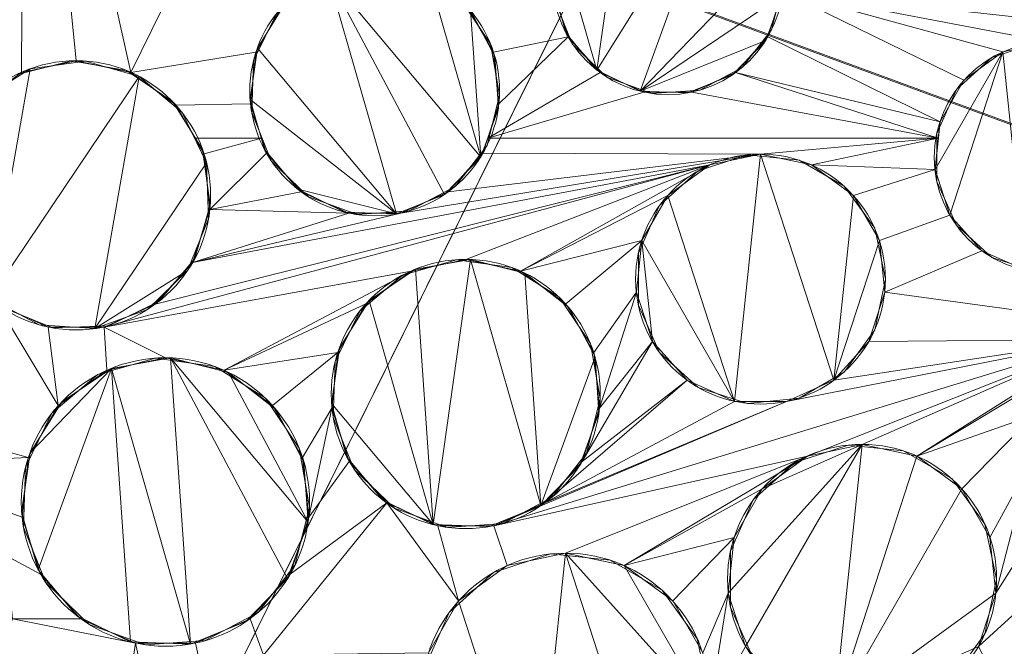
# Model space of a CAD drawing. Units: metres. Extents: x -0.237 to 0.237, y -0.237 to 0.237.
# Drawn here: x -0.077 to -0.064, y -0.15 to -0.142 of the extents above; entities that cross this region are included whole.
import ezdxf

# ---------------------------------------------------------------- set-up
doc = ezdxf.new("R2010")
doc.units = ezdxf.units.M
doc.header["$MEASUREMENT"] = 0
doc.layers.add('1', color=7, linetype='Continuous', true_color=0xffffff)

# ---------------------------------------------------------------- blocks, each defined once
blk = doc.blocks.new('8d5ba24e-f08f-44f7-8fd5-9ad5ad5af8e6')
at = {"layer": '1', "color": 0, "linetype": 'Continuous', "lineweight": 18}
for points in [[(1857.035, 68.523, -38.144), (1835.674, 35.103, -38.144), (1859.054, 23.508, -6.859), (1877.376, 52.173, -6.859)], [(1877.366, 52.181, -12.395), (1859.042, 23.514, -12.395), (1835.986, 34.949, -44.423), (1857.307, 68.305, -44.423)], [(1835.674, 35.103, -38.144), (1821.996, -2.127, -38.144), (1847.322, -8.426, -6.859), (1859.054, 23.508, -6.859)], [(1859.042, 23.514, -12.395), (1847.309, -8.422, -12.395), (1822.334, -2.211, -44.423), (1835.986, 34.949, -44.423)], [(1887.045, 9.625, 14.271), (1877.643, -15.966, 14.271), (1847.309, -8.422, -12.395), (1859.042, 23.514, -12.395)], [(1859.054, 23.508, -6.859), (1847.322, -8.426, -6.859), (1877.754, -15.994, 19.151), (1887.147, 9.575, 19.151)]]:
    blk.add_3dface(points, dxfattribs=at)
blk = doc.blocks.new('d2290324-c261-4f8b-b088-68a0cf61e7f8')
at = {"layer": '1', "color": 0, "linetype": 'Continuous', "lineweight": 18, "extrusion": (-2.19767e-16, -2.27715e-18, -1)}
for centre, radius in [((-1000, 1000.007, -40.747), 222.979), ((-1000, 1000.007, -33), 219.271)]:
    blk.add_circle(centre, radius, dxfattribs=at)
at = {"layer": '1', "color": 0, "linetype": 'Continuous', "lineweight": 18}
blk.add_circle((1000, 1000.007, 41.22), 222.48, dxfattribs=at)
blk.add_arc((1000, 1000.007, 0), 234.502, 183.30668, 266.69331, dxfattribs=at)
at = {"layer": '1', "color": 0, "linetype": 'Continuous', "lineweight": 18, "extrusion": (1.73185e-16, -1.43515e-16, -1)}
blk.add_arc((-1000, 1000.007, 0), 238, 273.85473, 356.14528, dxfattribs=at)
at = {"layer": '1', "color": 0, "linetype": 'Continuous', "lineweight": 18, "extrusion": (-4.04948e-17, 1.10946e-16, -1)}
blk.add_arc((-1000, 1000.007, -40.747), 224.005, 274.18715, 355.81286, dxfattribs=at)
at = {"layer": '1', "color": 0, "linetype": 'Continuous', "lineweight": 18}
for points, weights in [([(983.717, 763.132, 32.434), (777.314, 777.321, 32.434), (763.125, 983.724, 32.434)], [0.570146574936, 0.429853425064, 0.570146574936]), ([(763.627, 983.717, 33.283), (777.816, 777.824, 33.283), (983.709, 763.634, 33.283)], [0.570108920703, 0.429891079297, 0.570108920703])]:
    blk.add_rational_spline(points, weights, degree=2, dxfattribs=at)
for points in [[(777.153, 981.49, 35.258), (778.236, 968.448, 35.258), (780.47, 955.49, 35.258), (787.161, 930.187, 35.258), (791.625, 917.818, 35.258), (802.635, 894.073, 35.258), (809.191, 882.674, 35.258), (824.18, 861.218, 35.258), (832.626, 851.141, 35.258), (851.134, 832.634, 35.258), (861.211, 824.187, 35.258), (882.667, 809.198, 35.258), (894.066, 802.642, 35.258), (917.811, 791.632, 35.258), (930.18, 787.169, 35.258), (955.483, 780.477, 35.258), (968.441, 778.243, 35.258), (981.483, 777.16, 35.258)], [(981.32, 766.783, 30.434), (967.613, 767.881, 30.434), (953.991, 770.193, 30.434), (927.388, 777.165, 30.434), (914.382, 781.831, 30.434), (889.415, 793.362, 30.434), (877.43, 800.237, 30.434), (854.874, 815.97, 30.434), (844.281, 824.842, 30.434), (824.835, 844.288, 30.434), (815.963, 854.881, 30.434), (800.23, 877.437, 30.434), (793.354, 889.423, 30.434), (781.824, 914.39, 30.434), (777.157, 927.395, 30.434), (770.186, 953.998, 30.434), (767.874, 967.621, 30.434), (766.776, 981.327, 30.434)], [(767.275, 981.367, 31.283), (768.37, 967.69, 31.283), (770.677, 954.096, 31.283), (777.634, 927.55, 31.283), (782.29, 914.573, 31.283), (793.796, 889.659, 31.283), (800.657, 877.699, 31.283), (816.356, 855.191, 31.283), (825.209, 844.621, 31.283), (844.614, 825.216, 31.283), (855.184, 816.363, 31.283), (877.692, 800.664, 31.283), (889.652, 793.803, 31.283), (914.565, 782.297, 31.283), (927.543, 777.641, 31.283), (954.089, 770.684, 31.283), (967.683, 768.377, 31.283), (981.36, 767.282, 31.283)], [(981.359, 775.665, 36.107), (968.229, 776.756, 36.107), (955.184, 779.005, 36.107), (929.711, 785.741, 36.107), (917.26, 790.235, 36.107), (893.355, 801.318, 36.107), (881.88, 807.918, 36.107), (860.28, 823.007, 36.107), (850.135, 831.511, 36.107), (831.504, 850.142, 36.107), (823, 860.288, 36.107), (807.911, 881.887, 36.107), (801.311, 893.363, 36.107), (790.228, 917.267, 36.107), (785.734, 929.718, 36.107), (778.998, 955.191, 36.107), (776.749, 968.237, 36.107), (775.658, 981.366, 36.107)]]:
    blk.add_open_spline(points, degree=3, knots=[0, 0, 0, 0, 0.125, 0.125, 0.25, 0.25, 0.375, 0.375, 0.5, 0.5, 0.625, 0.625, 0.75, 0.75, 0.875, 0.875, 1, 1, 1, 1], dxfattribs=at)
at = {"color": 0, "lineweight": 18, "rotation": 89.99999999999999}
blk.add_blockref('8d5ba24e-f08f-44f7-8fd5-9ad5ad5af8e6', (953.605, -999.993, 193.742), dxfattribs=at)
blk = doc.blocks.new('9d1876d7-ed92-4ccc-8f06-c8c731ca39b8')
at = {"layer": '1', "color": 0, "linetype": 'Continuous', "lineweight": 18, "extrusion": (1.02124e-15, -8.15184e-23, -1)}
for centre, radius in [((0, 0.007, -6.929), 233.86), ((0, 0.007, -4.471), 232.14), ((0, 0.007, -19.887), 231.243), ((0, 0.007, -18.033), 230.868), ((0, 0.007, -3.057), 229), ((0, 0.007, -6.692), 228.969), ((0, 0.007, -11.868), 226.806), ((0, 0.007, -17.271), 225.095), ((0, 0.007, -15.381), 224.413), ((0, 0.007, -16.046), 224.253), ((0, 0.007, -14), 223.244), ((0, 0.007, -8.5), 223.233), ((0, 0.007, -25.725), 221.297), ((0, 0.007, -14.281), 219.465), ((0, 0.007, -23.756), 218.299), ((0, 0.007, -8.5), 218), ((0, 0.007, -25.256), 217.885), ((0, 0.007, -25.746), 213.915), ((0, 0.007, -14.677), 212.542)]:
    blk.add_circle(centre, radius, dxfattribs=at)
at = {"layer": '1', "color": 0, "linetype": 'Continuous', "lineweight": 18}
for centre, radius in [((0, 0.007, 8.137), 230.8), ((0, 0.007, 3.137), 230.8), ((0, 0.007, 14), 220.266), ((0, 0.007, 14), 219.217), ((0, 0.007, 14.281), 216.535)]:
    blk.add_circle(centre, radius, dxfattribs=at)
at = {"layer": '1', "color": 0, "linetype": 'Continuous', "lineweight": 18, "extrusion": (-5.02603e-14, 3.28086e-21, -1)}
for centre, radius in [((0, 0.007, -3.137), 229), ((68.824, -141.104, -3.137), 1.5), ((72.639, -142.554, -3.137), 1.625), ((63.858, -143.42, -3.137), 1.5), ((76.524, -143.913, -3.137), 1.75), ((67.619, -145.002, -3.137), 1.625), ((71.455, -146.496, -3.137), 1.75), ((75.362, -147.9, -3.137), 1.875), ((66.298, -148.901, -3.137), 1.75), ((70.155, -150.44, -3.137), 1.875)]:
    blk.add_circle(centre, radius, dxfattribs=at)
at = {"layer": '1', "color": 0, "linetype": 'Continuous', "lineweight": 18, "extrusion": (-2.19767e-16, -2.27715e-18, -1)}
for centre, radius in [((0, 0.007, -23.461), 219.77), ((0, 0.007, -24.481), 219.717)]:
    blk.add_circle(centre, radius, dxfattribs=at)
at = {"layer": '1', "color": 0, "linetype": 'Continuous', "lineweight": 18, "extrusion": (-2.22048e-16, -5.00382e-14, -1)}
blk.add_circle((0, 0.007, -14), 216.783, dxfattribs=at)
at = {"layer": '1', "color": 0, "linetype": 'Continuous', "lineweight": 18, "extrusion": (-2.22045e-16, 6.29001e-32, -1)}
for centre, radius in [((68.824, -141.104, -3.037), 1.5), ((72.639, -142.554, -3.037), 1.625), ((63.858, -143.42, -3.037), 1.5), ((76.524, -143.913, -3.037), 1.75), ((67.619, -145.002, -3.037), 1.625), ((71.455, -146.496, -3.037), 1.75), ((75.362, -147.9, -3.037), 1.875), ((66.298, -148.901, -3.037), 1.75), ((70.155, -150.44, -3.037), 1.875)]:
    blk.add_circle(centre, radius, dxfattribs=at)
at = {"layer": '1', "color": 0, "linetype": 'Continuous', "lineweight": 18, "extrusion": (1.02124e-15, -8.15184e-23, -1)}
for centre in [(0, 0.007, -3.037), (0, 0.007, -3.057)]:
    blk.add_arc(centre, 204, 180.77238, 179.22763, dxfattribs=at)
at = {"layer": '1', "color": 0, "linetype": 'Continuous', "lineweight": 18}
for points in [[(-76.162, -140.745, 3.137), (-75.006, -139.366, 3.137), (-74.589, -139.829, 3.137), (-75.812, -142.315, 3.137)], [(-69.386, -139.713, 3.037), (-68.772, -139.604, 3.037), (-68.167, -139.755, 3.037), (-69.748, -142.286, 3.037)], [(-70.234, -140.591, 3.037), (-69.903, -140.062, 3.037), (-69.386, -139.713, 3.037), (-69.748, -142.286, 3.037)], [(-69.187, -142.559, 3.037), (-69.748, -142.286, 3.037), (-68.167, -139.755, 3.037)], [(-69.187, -142.559, 3.037), (-68.167, -139.755, 3.037), (-67.675, -140.139, 3.037), (-67.382, -140.69, 3.037)], [(-73.846, -141.467, 3.137), (-74.184, -142.052, 3.137), (-75.812, -142.315, 3.137), (-74.589, -139.829, 3.137)], [(-69.748, -142.286, 3.037), (-70.149, -141.808, 3.037), (-70.321, -141.208, 3.037), (-70.234, -140.591, 3.037)], [(-75.812, -142.315, 3.137), (-76.524, -142.163, 3.137), (-76.614, -141.247, 3.137), (-76.162, -140.745, 3.137)], [(-67.382, -140.69, 3.037), (-67.339, -141.312, 3.037), (-69.187, -142.559, 3.037)], [(-61.54, -141.894, 3.137), (-64.797, -140.909, 3.137), (-64.275, -140.677, 3.137)], [(-65.369, -140.909, 3.137), (-64.797, -140.909, 3.137), (-61.54, -141.894, 3.137), (-67.333, -141.26, 3.137)], [(-74.166, -141.998, 3.037), (-73.807, -141.425, 3.037), (-73.247, -141.047, 3.037), (-72.356, -144.154, 3.037)], [(-71.26, -143.415, 3.037), (-73.247, -141.047, 3.037), (-72.582, -140.93, 3.037), (-71.926, -141.093, 3.037)], [(-73.247, -141.047, 3.037), (-71.73, -143.901, 3.037), (-72.356, -144.154, 3.037)], [(-71.26, -143.415, 3.037), (-71.73, -143.901, 3.037), (-73.247, -141.047, 3.037)], [(-71.26, -143.415, 3.037), (-71.926, -141.093, 3.037), (-71.394, -141.509, 3.037)], [(-67.476, -141.761, 3.137), (-67.476, -141.761, 3.037), (-67.325, -141.156, 3.037), (-67.325, -141.156, 3.137)], [(-76.524, -142.163, 3.137), (-77.236, -142.315, 3.137), (-77.232, -141.522, 3.137), (-76.614, -141.247, 3.137)], [(-71.093, -142.052, 3.137), (-71.431, -141.467, 3.137), (-70.316, -141.26, 3.137), (-70.123, -141.854, 3.137)], [(-67.525, -141.854, 3.137), (-67.333, -141.26, 3.137), (-64.972, -142.416, 3.137), (-65.284, -142.956, 3.137)], [(-63.858, -141.92, 3.137), (-67.333, -141.26, 3.137), (-61.54, -141.894, 3.137)], [(-67.333, -141.26, 3.137), (-63.858, -141.92, 3.137), (-64.468, -142.049, 3.137)], [(-64.468, -142.049, 3.137), (-64.972, -142.416, 3.137), (-67.333, -141.26, 3.137)], [(-71.132, -141.945, 3.137), (-71.132, -141.945, 3.037), (-71.51, -141.385, 3.037), (-71.51, -141.385, 3.137)], [(-70.302, -141.364, 3.137), (-70.302, -141.364, 3.037), (-70.068, -141.942, 3.037), (-70.068, -141.942, 3.137)], [(-69.187, -142.559, 3.037), (-67.339, -141.312, 3.037), (-67.552, -141.898, 3.037)], [(-77.907, -141.522, 3.137), (-77.232, -141.522, 3.137), (-77.236, -142.315, 3.137), (-77.824, -142.742, 3.137)], [(-73.919, -141.554, 3.137), (-73.919, -141.554, 3.037), (-74.215, -142.161, 3.037), (-74.215, -142.161, 3.137)], [(-71.394, -141.509, 3.037), (-71.076, -142.106, 3.037), (-71.029, -142.78, 3.037), (-71.26, -143.415, 3.037)], [(-67.86, -142.253, 3.137), (-67.86, -142.253, 3.037), (-67.476, -141.761, 3.037), (-67.476, -141.761, 3.137)], [(-71.167, -143.168, 3.137), (-71.022, -142.724, 3.137), (-70.123, -141.854, 3.137), (-69.706, -142.317, 3.137)], [(-71.015, -142.611, 3.137), (-71.015, -142.611, 3.037), (-71.132, -141.945, 3.037), (-71.132, -141.945, 3.137)], [(-70.123, -141.854, 3.137), (-71.022, -142.724, 3.137), (-71.093, -142.052, 3.137)], [(-70.068, -141.942, 3.137), (-70.068, -141.942, 3.037), (-69.619, -142.376, 3.037), (-69.619, -142.376, 3.137)], [(-67.552, -141.898, 3.037), (-67.986, -142.347, 3.037), (-68.564, -142.581, 3.037), (-69.187, -142.559, 3.037)], [(-65.284, -142.956, 3.137), (-67.943, -142.317, 3.137), (-67.525, -141.854, 3.137)], [(-64.014, -141.928, 3.137), (-64.014, -141.928, 3.037), (-64.608, -142.121, 3.037), (-64.608, -142.121, 3.137)], [(-64.468, -142.049, 3.037), (-63.858, -141.92, 3.037), (-64.17, -144.887, 3.037)], [(-74.184, -142.052, 3.137), (-74.255, -142.724, 3.137), (-75.223, -142.742, 3.137), (-75.812, -142.315, 3.137)], [(-72.356, -144.154, 3.037), (-74.26, -142.667, 3.037), (-74.166, -141.998, 3.037)], [(-64.468, -142.049, 3.037), (-65.157, -144.17, 3.037), (-65.349, -143.576, 3.037)], [(-65.349, -143.576, 3.037), (-65.284, -142.956, 3.037), (-64.972, -142.416, 3.037), (-64.468, -142.049, 3.037)], [(-64.468, -142.049, 3.037), (-64.17, -144.887, 3.037), (-64.739, -144.633, 3.037), (-65.157, -144.17, 3.037)], [(-77.122, -142.269, 3.037), (-76.402, -142.168, 3.037), (-75.702, -142.368, 3.037), (-77.649, -145.254, 3.037)], [(-76.585, -142.164, 3.137), (-76.585, -142.164, 3.037), (-77.291, -142.34, 3.037), (-77.291, -142.34, 3.137)], [(-75.868, -142.291, 3.137), (-75.868, -142.291, 3.037), (-76.585, -142.164, 3.037), (-76.585, -142.164, 3.137)], [(-74.215, -142.161, 3.137), (-74.215, -142.161, 3.037), (-74.239, -142.836, 3.037), (-74.239, -142.836, 3.137)], [(-64.608, -142.121, 3.137), (-64.608, -142.121, 3.037), (-65.071, -142.538, 3.037), (-65.071, -142.538, 3.137)], [(-77.74, -142.655, 3.037), (-77.122, -142.269, 3.037), (-77.649, -145.254, 3.037)], [(-75.265, -142.698, 3.137), (-75.265, -142.698, 3.037), (-75.868, -142.291, 3.037), (-75.868, -142.291, 3.137)], [(-69.706, -142.317, 3.137), (-69.136, -142.571, 3.137), (-71.167, -143.168, 3.137)], [(-68.512, -142.571, 3.137), (-67.943, -142.317, 3.137), (-65.307, -143.168, 3.137)], [(-68.411, -142.545, 3.137), (-68.411, -142.545, 3.037), (-67.86, -142.253, 3.037), (-67.86, -142.253, 3.137)], [(-65.284, -142.956, 3.137), (-65.307, -143.168, 3.137), (-67.943, -142.317, 3.137)], [(-76.28, -145.646, 3.037), (-77.006, -145.596, 3.037), (-77.649, -145.254, 3.037), (-75.702, -142.368, 3.037)], [(-76.28, -145.646, 3.037), (-75.702, -142.368, 3.037), (-75.145, -142.836, 3.037), (-74.826, -143.49, 3.037)], [(-69.619, -142.376, 3.137), (-69.619, -142.376, 3.037), (-69.033, -142.589, 3.037), (-69.033, -142.589, 3.137)], [(-65.307, -143.168, 3.137), (-71.167, -143.168, 3.137), (-69.136, -142.571, 3.137), (-68.512, -142.571, 3.137)], [(-69.033, -142.589, 3.137), (-69.033, -142.589, 3.037), (-68.411, -142.545, 3.037), (-68.411, -142.545, 3.137)], [(-65.071, -142.538, 3.137), (-65.071, -142.538, 3.037), (-65.325, -143.108, 3.037), (-65.325, -143.108, 3.137)], [(-74.879, -143.315, 3.137), (-74.879, -143.315, 3.037), (-75.265, -142.698, 3.037), (-75.265, -142.698, 3.137)], [(-73.639, -143.834, 3.037), (-74.073, -143.317, 3.037), (-74.26, -142.667, 3.037), (-72.356, -144.154, 3.037)], [(-71.178, -143.266, 3.137), (-71.178, -143.266, 3.037), (-71.015, -142.611, 3.037), (-71.015, -142.611, 3.137)], [(-74.255, -142.724, 3.137), (-74.11, -143.168, 3.137), (-74.978, -143.168, 3.137), (-75.223, -142.742, 3.137)], [(-74.239, -142.836, 3.137), (-74.239, -142.836, 3.037), (-73.986, -143.463, 3.037), (-73.986, -143.463, 3.137)], [(-74.86, -143.373, 3.137), (-74.978, -143.168, 3.137), (-74.11, -143.168, 3.137)], [(-74.783, -144.096, 3.137), (-74.86, -143.373, 3.137), (-74.11, -143.168, 3.137), (-74.046, -143.366, 3.137)], [(-67.619, -143.377, 3.137), (-71.231, -143.366, 3.137), (-71.167, -143.168, 3.137), (-65.307, -143.168, 3.137)], [(-65.307, -143.168, 3.137), (-66.958, -143.518, 3.137), (-67.619, -143.377, 3.137)], [(-66.958, -143.518, 3.137), (-65.307, -143.168, 3.137), (-65.349, -143.576, 3.137)], [(-65.325, -143.108, 3.137), (-65.325, -143.108, 3.037), (-65.325, -143.731, 3.037), (-65.325, -143.731, 3.137)], [(-74.778, -144.035, 3.137), (-74.778, -144.035, 3.037), (-74.879, -143.315, 3.037), (-74.879, -143.315, 3.137)], [(-71.594, -143.799, 3.137), (-71.594, -143.799, 3.037), (-71.178, -143.266, 3.037), (-71.178, -143.266, 3.137)], [(-72.301, -144.143, 3.137), (-67.619, -143.377, 3.137), (-68.28, -143.518, 3.137), (-75.008, -144.788, 3.137)], [(-74.046, -143.366, 3.137), (-73.594, -143.869, 3.137), (-74.783, -144.096, 3.137)], [(-73.986, -143.463, 3.137), (-73.986, -143.463, 3.037), (-73.5, -143.932, 3.037), (-73.5, -143.932, 3.137)], [(-67.619, -143.377, 3.137), (-72.301, -144.143, 3.137), (-71.683, -143.869, 3.137)], [(-67.619, -143.377, 3.137), (-71.683, -143.869, 3.137), (-71.231, -143.366, 3.137)], [(-68.827, -143.915, 3.037), (-68.28, -143.518, 3.037), (-67.619, -143.377, 3.037), (-67.957, -146.592, 3.037)], [(-67.789, -143.386, 3.137), (-67.789, -143.386, 3.037), (-68.431, -143.595, 3.037), (-68.431, -143.595, 3.137)], [(-66.664, -146.317, 3.037), (-67.281, -146.592, 3.037), (-67.957, -146.592, 3.037), (-67.619, -143.377, 3.037)], [(-67.117, -143.457, 3.137), (-67.117, -143.457, 3.037), (-67.789, -143.386, 3.037), (-67.789, -143.386, 3.137)], [(-66.664, -146.317, 3.037), (-67.619, -143.377, 3.037), (-66.958, -143.518, 3.037), (-66.411, -143.915, 3.037)], [(-66.532, -143.795, 3.137), (-66.532, -143.795, 3.037), (-67.117, -143.457, 3.037), (-67.117, -143.457, 3.137)], [(-76.28, -145.646, 3.037), (-74.826, -143.49, 3.037), (-74.8, -144.217, 3.037), (-75.073, -144.892, 3.037)], [(-76.16, -145.625, 3.137), (-68.28, -143.518, 3.137), (-71.455, -144.746, 3.137), (-72.166, -144.898, 3.137)], [(-68.28, -143.518, 3.137), (-76.16, -145.625, 3.137), (-75.495, -145.329, 3.137)], [(-75.495, -145.329, 3.137), (-75.008, -144.788, 3.137), (-68.28, -143.518, 3.137)], [(-68.28, -143.518, 3.137), (-70.743, -144.898, 3.137), (-71.455, -144.746, 3.137)], [(-70.743, -144.898, 3.137), (-68.28, -143.518, 3.137), (-68.827, -143.915, 3.137)], [(-68.431, -143.595, 3.137), (-68.431, -143.595, 3.037), (-68.934, -144.047, 3.037), (-68.934, -144.047, 3.137)], [(-66.411, -143.915, 3.137), (-66.958, -143.518, 3.137), (-65.349, -143.576, 3.137)], [(-65.349, -143.576, 3.137), (-65.157, -144.17, 3.137), (-66.073, -144.5, 3.137), (-66.411, -143.915, 3.137)], [(-65.325, -143.731, 3.137), (-65.325, -143.731, 3.037), (-65.071, -144.301, 3.037), (-65.071, -144.301, 3.137)], [(-72.356, -144.154, 3.037), (-73.032, -144.131, 3.037), (-73.639, -143.834, 3.037)], [(-72.191, -144.116, 3.137), (-72.191, -144.116, 3.037), (-71.594, -143.799, 3.037), (-71.594, -143.799, 3.137)], [(-66.134, -144.341, 3.137), (-66.134, -144.341, 3.037), (-66.532, -143.795, 3.037), (-66.532, -143.795, 3.137)], [(-73.594, -143.869, 3.137), (-72.976, -144.143, 3.137), (-74.783, -144.096, 3.137)], [(-73.5, -143.932, 3.137), (-73.5, -143.932, 3.037), (-72.865, -144.163, 3.037), (-72.865, -144.163, 3.137)], [(-68.827, -143.915, 3.137), (-69.164, -144.5, 3.137), (-70.743, -144.898, 3.137)], [(-67.957, -146.592, 3.037), (-69.164, -144.5, 3.037), (-68.827, -143.915, 3.037)], [(-66.411, -143.915, 3.037), (-66.073, -144.5, 3.037), (-66.664, -146.317, 3.037)], [(-75.008, -144.788, 3.137), (-74.783, -144.096, 3.137), (-72.976, -144.143, 3.137)], [(-74.979, -144.735, 3.137), (-74.979, -144.735, 3.037), (-74.778, -144.035, 3.037), (-74.778, -144.035, 3.137)], [(-72.865, -144.163, 3.137), (-72.865, -144.163, 3.037), (-72.191, -144.116, 3.037), (-72.191, -144.116, 3.137)], [(-68.934, -144.047, 3.137), (-68.934, -144.047, 3.037), (-69.208, -144.664, 3.037), (-69.208, -144.664, 3.137)], [(-72.976, -144.143, 3.137), (-72.301, -144.143, 3.137), (-75.008, -144.788, 3.137)], [(-66.003, -145.172, 3.137), (-66.073, -144.5, 3.137), (-65.157, -144.17, 3.137), (-64.739, -144.633, 3.137)], [(-65.994, -145.002, 3.137), (-65.994, -145.002, 3.037), (-66.134, -144.341, 3.037), (-66.134, -144.341, 3.137)], [(-65.071, -144.301, 3.137), (-65.071, -144.301, 3.037), (-64.608, -144.719, 3.037), (-64.608, -144.719, 3.137)], [(-70.154, -145.325, 3.137), (-70.743, -144.898, 3.137), (-69.164, -144.5, 3.137)], [(-69.164, -144.5, 3.137), (-69.235, -145.172, 3.137), (-69.79, -145.956, 3.137), (-70.154, -145.325, 3.137)], [(-69.026, -145.815, 3.037), (-69.235, -145.172, 3.037), (-69.164, -144.5, 3.037)], [(-69.164, -144.5, 3.037), (-67.957, -146.592, 3.037), (-68.574, -146.317, 3.037), (-69.026, -145.815, 3.037)], [(-66.073, -144.5, 3.037), (-66.003, -145.172, 3.037), (-66.212, -145.815, 3.037), (-66.664, -146.317, 3.037)], [(-62.517, -145.649, 3.137), (-66.003, -145.172, 3.137), (-64.739, -144.633, 3.137), (-64.17, -144.887, 3.137)], [(-75.446, -145.292, 3.137), (-75.446, -145.292, 3.037), (-74.979, -144.735, 3.037), (-74.979, -144.735, 3.137)], [(-71.577, -144.751, 3.137), (-71.577, -144.751, 3.037), (-72.276, -144.951, 3.037), (-72.276, -144.951, 3.137)], [(-72.11, -144.874, 3.037), (-71.393, -144.747, 3.037), (-71.878, -148.194, 3.037)], [(-70.476, -147.947, 3.037), (-71.151, -148.22, 3.037), (-71.878, -148.194, 3.037), (-71.393, -144.747, 3.037)], [(-70.856, -144.852, 3.137), (-70.856, -144.852, 3.037), (-71.577, -144.751, 3.037), (-71.577, -144.751, 3.137)], [(-70.476, -147.947, 3.037), (-71.393, -144.747, 3.037), (-70.687, -144.923, 3.037)], [(-69.208, -144.664, 3.137), (-69.208, -144.664, 3.037), (-69.208, -145.34, 3.037), (-69.208, -145.34, 3.137)], [(-64.608, -144.719, 3.137), (-64.608, -144.719, 3.037), (-64.014, -144.911, 3.037), (-64.014, -144.911, 3.137)], [(-72.713, -145.281, 3.037), (-72.11, -144.874, 3.037), (-71.878, -148.194, 3.037)], [(-70.239, -145.238, 3.137), (-70.239, -145.238, 3.037), (-70.856, -144.852, 3.037), (-70.856, -144.852, 3.137)], [(-75.073, -144.892, 3.037), (-75.597, -145.397, 3.037), (-76.28, -145.646, 3.037)], [(-72.166, -144.898, 3.137), (-74.6, -146.187, 3.137), (-75.362, -146.025, 3.137), (-76.16, -145.625, 3.137)], [(-74.6, -146.187, 3.137), (-72.166, -144.898, 3.137), (-72.755, -145.325, 3.137)], [(-72.276, -144.951, 3.137), (-72.276, -144.951, 3.037), (-72.834, -145.419, 3.037), (-72.834, -145.419, 3.137)], [(-70.476, -147.947, 3.037), (-70.687, -144.923, 3.037), (-70.114, -145.371, 3.037), (-69.772, -146.014, 3.037)], [(-66.134, -145.663, 3.137), (-66.134, -145.663, 3.037), (-65.994, -145.002, 3.037), (-65.994, -145.002, 3.137)], [(-69.832, -145.841, 3.137), (-69.832, -145.841, 3.037), (-70.239, -145.238, 3.037), (-70.239, -145.238, 3.137)], [(-69.235, -145.172, 3.137), (-69.714, -146.679, 3.137), (-69.79, -145.956, 3.137)], [(-69.714, -146.679, 3.137), (-69.235, -145.172, 3.137), (-69.026, -145.815, 3.137)], [(-66.212, -145.815, 3.137), (-66.003, -145.172, 3.137), (-62.517, -145.649, 3.137), (-63.178, -145.789, 3.137)], [(-76.756, -146.645, 3.137), (-77.146, -147.321, 3.137), (-79.376, -146.697, 3.137), (-77.553, -145.329, 3.137)], [(-76.756, -146.645, 3.137), (-77.553, -145.329, 3.137), (-76.888, -145.625, 3.137)], [(-77.502, -145.364, 3.137), (-77.502, -145.364, 3.037), (-76.828, -145.637, 3.037), (-76.828, -145.637, 3.137)], [(-76.101, -145.611, 3.137), (-76.101, -145.611, 3.037), (-75.446, -145.292, 3.037), (-75.446, -145.292, 3.137)], [(-72.755, -145.325, 3.137), (-73.119, -145.956, 3.137), (-74.6, -146.187, 3.137)], [(-71.878, -148.194, 3.037), (-73.2, -146.618, 3.037), (-73.099, -145.898, 3.037), (-72.713, -145.281, 3.037)], [(-69.208, -145.34, 3.137), (-69.208, -145.34, 3.037), (-68.934, -145.957, 3.037), (-68.934, -145.957, 3.137)], [(-72.834, -145.419, 3.137), (-72.834, -145.419, 3.037), (-73.153, -146.073, 3.037), (-73.153, -146.073, 3.137)], [(-76.888, -145.625, 3.137), (-76.16, -145.625, 3.137), (-76.125, -146.187, 3.137), (-76.756, -146.645, 3.137)], [(-76.828, -145.637, 3.137), (-76.828, -145.637, 3.037), (-76.101, -145.611, 3.037), (-76.101, -145.611, 3.137)], [(-76.16, -145.625, 3.137), (-75.362, -146.025, 3.137), (-76.125, -146.187, 3.137)], [(-66.532, -146.21, 3.137), (-66.532, -146.21, 3.037), (-66.134, -145.663, 3.037), (-66.134, -145.663, 3.137)], [(-71.091, -148.208, 3.137), (-63.178, -145.789, 3.137), (-67.01, -147.302, 3.137)], [(-63.178, -145.789, 3.137), (-71.091, -148.208, 3.137), (-67.281, -146.592, 3.137)], [(-69.939, -147.371, 3.137), (-69.026, -145.815, 3.137), (-68.574, -146.317, 3.137)], [(-69.026, -145.815, 3.137), (-69.939, -147.371, 3.137), (-69.714, -146.679, 3.137)], [(-69.706, -146.557, 3.137), (-69.706, -146.557, 3.037), (-69.832, -145.841, 3.037), (-69.832, -145.841, 3.137)], [(-67.281, -146.592, 3.137), (-66.664, -146.317, 3.137), (-63.178, -145.789, 3.137)], [(-63.178, -145.789, 3.137), (-66.298, -147.151, 3.137), (-67.01, -147.302, 3.137)], [(-66.664, -146.317, 3.137), (-66.212, -145.815, 3.137), (-63.178, -145.789, 3.137)], [(-63.178, -145.789, 3.137), (-65.586, -147.302, 3.137), (-66.298, -147.151, 3.137)], [(-65.586, -147.302, 3.137), (-63.178, -145.789, 3.137), (-63.725, -146.186, 3.137)], [(-75.493, -146.03, 3.137), (-75.493, -146.03, 3.037), (-76.243, -146.244, 3.037), (-76.243, -146.244, 3.137)], [(-76.065, -146.162, 3.037), (-75.297, -146.026, 3.037), (-75.037, -149.747, 3.037)], [(-74.721, -146.138, 3.137), (-74.721, -146.138, 3.037), (-75.493, -146.03, 3.037), (-75.493, -146.03, 3.137)], [(-75.297, -146.026, 3.037), (-73.506, -148.161, 3.037), (-73.772, -148.894, 3.037)], [(-73.506, -148.161, 3.037), (-75.297, -146.026, 3.037), (-74.541, -146.215, 3.037)], [(-73.772, -148.894, 3.037), (-74.314, -149.454, 3.037), (-75.037, -149.747, 3.037), (-75.297, -146.026, 3.037)], [(-73.969, -146.645, 3.137), (-74.6, -146.187, 3.137), (-73.119, -145.956, 3.137)], [(-73.119, -145.956, 3.137), (-73.195, -146.679, 3.137), (-73.579, -147.321, 3.137), (-73.969, -146.645, 3.137)], [(-69.772, -146.014, 3.037), (-69.722, -146.74, 3.037), (-69.97, -147.424, 3.037), (-70.476, -147.947, 3.037)], [(-68.934, -145.957, 3.137), (-68.934, -145.957, 3.037), (-68.431, -146.409, 3.037), (-68.431, -146.409, 3.137)], [(-76.065, -146.162, 3.037), (-77.018, -148.78, 3.037), (-77.233, -148.031, 3.037), (-77.124, -147.259, 3.037)], [(-77.124, -147.259, 3.037), (-76.711, -146.598, 3.037), (-76.065, -146.162, 3.037)], [(-75.816, -149.719, 3.037), (-76.517, -149.378, 3.037), (-77.018, -148.78, 3.037), (-76.065, -146.162, 3.037)], [(-76.065, -146.162, 3.037), (-75.037, -149.747, 3.037), (-75.816, -149.719, 3.037)], [(-74.06, -146.551, 3.137), (-74.06, -146.551, 3.037), (-74.721, -146.138, 3.037), (-74.721, -146.138, 3.137)], [(-73.153, -146.073, 3.137), (-73.153, -146.073, 3.037), (-73.178, -146.8, 3.037), (-73.178, -146.8, 3.137)], [(-76.243, -146.244, 3.137), (-76.243, -146.244, 3.037), (-76.84, -146.746, 3.037), (-76.84, -146.746, 3.137)], [(-74.541, -146.215, 3.037), (-73.926, -146.695, 3.037), (-73.56, -147.383, 3.037), (-73.506, -148.161, 3.037)], [(-67.117, -146.548, 3.137), (-67.117, -146.548, 3.037), (-66.532, -146.21, 3.037), (-66.532, -146.21, 3.137)], [(-65.586, -147.302, 3.137), (-63.725, -146.186, 3.137), (-64.062, -146.772, 3.137)], [(-70.426, -147.912, 3.137), (-68.574, -146.317, 3.137), (-67.957, -146.592, 3.137)], [(-68.574, -146.317, 3.137), (-70.426, -147.912, 3.137), (-69.939, -147.371, 3.137)], [(-68.431, -146.409, 3.137), (-68.431, -146.409, 3.037), (-67.789, -146.618, 3.037), (-67.789, -146.618, 3.137)], [(-73.624, -147.198, 3.137), (-73.624, -147.198, 3.037), (-74.06, -146.551, 3.037), (-74.06, -146.551, 3.137)], [(-67.789, -146.618, 3.137), (-67.789, -146.618, 3.037), (-67.117, -146.548, 3.037), (-67.117, -146.548, 3.137)], [(-73.195, -146.679, 3.137), (-73.498, -148.096, 3.137), (-73.579, -147.321, 3.137)], [(-73.498, -148.096, 3.137), (-73.195, -146.679, 3.137), (-72.97, -147.371, 3.137)], [(-71.878, -148.194, 3.037), (-72.532, -147.875, 3.037), (-73, -147.318, 3.037), (-73.2, -146.618, 3.037)], [(-67.281, -146.592, 3.137), (-71.091, -148.208, 3.137), (-70.426, -147.912, 3.137)], [(-70.426, -147.912, 3.137), (-67.957, -146.592, 3.137), (-67.281, -146.592, 3.137)], [(-69.882, -147.263, 3.137), (-69.882, -147.263, 3.037), (-69.706, -146.557, 3.037), (-69.706, -146.557, 3.137)], [(-78.527, -147.384, 3.137), (-79.376, -146.697, 3.137), (-77.146, -147.321, 3.137)], [(-76.84, -146.746, 3.137), (-76.84, -146.746, 3.037), (-77.182, -147.446, 3.037), (-77.182, -147.446, 3.137)], [(-73.178, -146.8, 3.137), (-73.178, -146.8, 3.037), (-72.905, -147.475, 3.037), (-72.905, -147.475, 3.137)], [(-64.998, -147.73, 3.137), (-65.586, -147.302, 3.137), (-64.062, -146.772, 3.137)], [(-64.062, -146.772, 3.137), (-64.133, -147.444, 3.137), (-64.634, -148.36, 3.137), (-64.998, -147.73, 3.137)], [(-73.489, -147.965, 3.137), (-73.489, -147.965, 3.037), (-73.624, -147.198, 3.037), (-73.624, -147.198, 3.137)], [(-66.298, -147.151, 3.037), (-68.039, -149.084, 3.037), (-67.962, -148.36, 3.037), (-67.599, -147.73, 3.037)], [(-67.814, -149.776, 3.037), (-68.039, -149.084, 3.037), (-66.298, -147.151, 3.037)], [(-66.298, -147.151, 3.037), (-66.662, -150.613, 3.037), (-67.327, -150.317, 3.037), (-67.814, -149.776, 3.037)], [(-67.599, -147.73, 3.037), (-67.01, -147.302, 3.037), (-66.298, -147.151, 3.037)], [(-66.481, -147.16, 3.137), (-66.481, -147.16, 3.037), (-67.173, -147.385, 3.037), (-67.173, -147.385, 3.137)], [(-66.662, -150.613, 3.037), (-66.298, -147.151, 3.037), (-65.586, -147.302, 3.037)], [(-65.757, -147.236, 3.137), (-65.757, -147.236, 3.037), (-66.481, -147.16, 3.037), (-66.481, -147.16, 3.137)], [(-77.146, -147.321, 3.137), (-77.227, -148.096, 3.137), (-77.854, -147.873, 3.137), (-78.527, -147.384, 3.137)], [(-67.01, -147.302, 3.137), (-70.155, -148.565, 3.137), (-70.917, -148.727, 3.137), (-71.091, -148.208, 3.137)], [(-70.33, -147.837, 3.137), (-70.33, -147.837, 3.037), (-69.882, -147.263, 3.037), (-69.882, -147.263, 3.137)], [(-67.01, -147.302, 3.137), (-69.392, -148.727, 3.137), (-70.155, -148.565, 3.137)], [(-69.392, -148.727, 3.137), (-67.01, -147.302, 3.137), (-67.599, -147.73, 3.137)], [(-66.662, -150.613, 3.037), (-65.586, -147.302, 3.037), (-64.998, -147.73, 3.037)], [(-65.127, -147.6, 3.137), (-65.127, -147.6, 3.037), (-65.757, -147.236, 3.037), (-65.757, -147.236, 3.137)], [(-77.182, -147.446, 3.137), (-77.182, -147.446, 3.037), (-77.209, -148.226, 3.037), (-77.209, -148.226, 3.137)], [(-73.739, -148.838, 3.137), (-73.498, -148.096, 3.137), (-72.97, -147.371, 3.137), (-72.483, -147.912, 3.137)], [(-67.173, -147.385, 3.137), (-67.173, -147.385, 3.037), (-67.714, -147.872, 3.037), (-67.714, -147.872, 3.137)], [(-64.133, -147.444, 3.137), (-64.558, -149.084, 3.137), (-64.634, -148.36, 3.137)], [(-64.558, -149.084, 3.137), (-64.133, -147.444, 3.137), (-63.924, -148.086, 3.137)], [(-72.905, -147.475, 3.137), (-72.905, -147.475, 3.037), (-72.382, -147.98, 3.037), (-72.382, -147.98, 3.137)], [(-64.699, -148.189, 3.137), (-64.699, -148.189, 3.037), (-65.127, -147.6, 3.037), (-65.127, -147.6, 3.137)], [(-70.972, -148.179, 3.137), (-70.972, -148.179, 3.037), (-70.33, -147.837, 3.037), (-70.33, -147.837, 3.137)], [(-67.599, -147.73, 3.137), (-67.962, -148.36, 3.137), (-69.392, -148.727, 3.137)], [(-64.998, -147.73, 3.037), (-64.634, -148.36, 3.037), (-64.558, -149.084, 3.037), (-66.662, -150.613, 3.037)], [(-77.439, -148.593, 3.137), (-77.854, -147.873, 3.137), (-77.227, -148.096, 3.137), (-76.986, -148.838, 3.137)], [(-72.483, -147.912, 3.137), (-74.085, -149.889, 3.137), (-74.26, -149.417, 3.137), (-73.739, -148.838, 3.137)], [(-71.548, -149.185, 3.137), (-71.938, -149.861, 3.137), (-74.085, -149.889, 3.137), (-72.483, -147.912, 3.137)], [(-73.677, -148.722, 3.137), (-73.677, -148.722, 3.037), (-73.489, -147.965, 3.037), (-73.489, -147.965, 3.137)], [(-71.548, -149.185, 3.137), (-72.483, -147.912, 3.137), (-71.818, -148.208, 3.137)], [(-67.714, -147.872, 3.137), (-67.714, -147.872, 3.037), (-68.01, -148.537, 3.037), (-68.01, -148.537, 3.137)], [(-72.382, -147.98, 3.137), (-72.382, -147.98, 3.037), (-71.698, -148.229, 3.037), (-71.698, -148.229, 3.137)], [(-63.924, -148.086, 3.137), (-63.472, -148.588, 3.137), (-64.783, -149.776, 3.137), (-64.558, -149.084, 3.137)], [(-71.818, -148.208, 3.137), (-71.091, -148.208, 3.137), (-70.917, -148.727, 3.137), (-71.548, -149.185, 3.137)], [(-71.698, -148.229, 3.137), (-71.698, -148.229, 3.037), (-70.972, -148.179, 3.037), (-70.972, -148.179, 3.137)], [(-64.548, -148.901, 3.137), (-64.548, -148.901, 3.037), (-64.699, -148.189, 3.037), (-64.699, -148.189, 3.137)], [(-77.209, -148.226, 3.137), (-77.209, -148.226, 3.037), (-76.917, -148.948, 3.037), (-76.917, -148.948, 3.137)], [(-68.761, -149.185, 3.137), (-69.392, -148.727, 3.137), (-67.962, -148.36, 3.137)], [(-68.371, -149.861, 3.137), (-68.761, -149.185, 3.137), (-67.962, -148.36, 3.137), (-68.039, -149.084, 3.137)], [(-77.352, -149.42, 3.137), (-77.439, -148.593, 3.137), (-76.986, -148.838, 3.137), (-76.465, -149.417, 3.137)], [(-71.548, -149.185, 3.037), (-70.917, -148.727, 3.037), (-70.155, -148.565, 3.037), (-70.545, -152.274, 3.037)], [(-70.351, -148.575, 3.137), (-70.351, -148.575, 3.037), (-71.092, -148.816, 3.037), (-71.092, -148.816, 3.137)], [(-69.053, -151.957, 3.037), (-69.765, -152.274, 3.037), (-70.545, -152.274, 3.037), (-70.155, -148.565, 3.037)], [(-69.575, -148.657, 3.137), (-69.575, -148.657, 3.037), (-70.351, -148.575, 3.037), (-70.351, -148.575, 3.137)], [(-68.29, -150.636, 3.037), (-70.155, -148.565, 3.037), (-69.392, -148.727, 3.037)], [(-68.29, -150.636, 3.037), (-68.531, -151.378, 3.037), (-69.053, -151.957, 3.037), (-70.155, -148.565, 3.037)], [(-68.01, -148.537, 3.137), (-68.01, -148.537, 3.037), (-68.01, -149.265, 3.037), (-68.01, -149.265, 3.137)], [(-63.472, -148.588, 3.137), (-62.855, -148.863, 3.137), (-64.099, -151.084, 3.137), (-64.783, -149.776, 3.137)], [(-74.157, -149.336, 3.137), (-74.157, -149.336, 3.037), (-73.677, -148.722, 3.037), (-73.677, -148.722, 3.137)], [(-68.9, -149.047, 3.137), (-68.9, -149.047, 3.037), (-69.575, -148.657, 3.037), (-69.575, -148.657, 3.137)], [(-69.392, -148.727, 3.037), (-68.761, -149.185, 3.037), (-68.371, -149.861, 3.037), (-68.29, -150.636, 3.037)], [(-71.092, -148.816, 3.137), (-71.092, -148.816, 3.037), (-71.672, -149.338, 3.037), (-71.672, -149.338, 3.137)], [(-76.917, -148.948, 3.137), (-76.917, -148.948, 3.037), (-76.356, -149.49, 3.037), (-76.356, -149.49, 3.137)], [(-64.699, -149.613, 3.137), (-64.699, -149.613, 3.037), (-64.548, -148.901, 3.037), (-64.548, -148.901, 3.137)], [(-68.442, -149.677, 3.137), (-68.442, -149.677, 3.037), (-68.9, -149.047, 3.037), (-68.9, -149.047, 3.137)], [(-68.039, -149.084, 3.137), (-68.29, -150.636, 3.137), (-68.371, -149.861, 3.137)], [(-68.29, -150.636, 3.137), (-68.039, -149.084, 3.137), (-67.814, -149.776, 3.137)], [(-66.662, -150.613, 3.037), (-64.558, -149.084, 3.037), (-64.783, -149.776, 3.037)], [(-70.545, -152.274, 3.037), (-71.938, -149.861, 3.037), (-71.548, -149.185, 3.037)], [(-74.846, -149.702, 3.137), (-74.846, -149.702, 3.037), (-74.157, -149.336, 3.037), (-74.157, -149.336, 3.137)], [(-71.672, -149.338, 3.137), (-71.672, -149.338, 3.037), (-71.989, -150.05, 3.037), (-71.989, -150.05, 3.137)], [(-68.01, -149.265, 3.137), (-68.01, -149.265, 3.037), (-67.714, -149.929, 3.037), (-67.714, -149.929, 3.137)], [(-77.609, -150.211, 3.137), (-77.352, -149.42, 3.137), (-75.752, -149.734, 3.137), (-75.987, -151.271, 3.137)], [(-76.465, -149.417, 3.137), (-75.752, -149.734, 3.137), (-77.352, -149.42, 3.137)], [(-76.356, -149.49, 3.137), (-76.356, -149.49, 3.037), (-75.623, -149.757, 3.037), (-75.623, -149.757, 3.137)], [(-74.085, -149.889, 3.137), (-74.898, -150.062, 3.137), (-74.973, -149.734, 3.137), (-74.26, -149.417, 3.137)], [(-65.127, -150.201, 3.137), (-65.127, -150.201, 3.037), (-64.699, -149.613, 3.037), (-64.699, -149.613, 3.137)], [(-75.571, -150.551, 3.137), (-75.987, -151.271, 3.137), (-75.752, -149.734, 3.137)], [(-75.752, -149.734, 3.137), (-74.973, -149.734, 3.137), (-74.898, -150.062, 3.137), (-75.571, -150.551, 3.137)], [(-75.623, -149.757, 3.137), (-75.623, -149.757, 3.037), (-74.846, -149.702, 3.037), (-74.846, -149.702, 3.137)], [(-68.28, -150.44, 3.137), (-68.28, -150.44, 3.037), (-68.442, -149.677, 3.037), (-68.442, -149.677, 3.137)]]:
    blk.add_3dface(points, dxfattribs=at)
blk = doc.blocks.new('1d35dd3b-338c-4e68-8602-0e61122ca816')
at = {"color": 250, "lineweight": 18, "true_color": 0x181818}
for name, p in [('d2290324-c261-4f8b-b088-68a0cf61e7f8', (0, 0)), ('9d1876d7-ed92-4ccc-8f06-c8c731ca39b8', (1000, 1000))]:
    blk.add_blockref(name, p, dxfattribs=at)
blk = doc.blocks.new('XCAD-0C518568-D815-4275-857D-AF286FEDF062', base_point=(-0.237462, 0.237469, -0.009963))
at = {"lineweight": 18, "xscale": 0.001, "yscale": 0.001, "zscale": 0.001}
blk.add_blockref('1d35dd3b-338c-4e68-8602-0e61122ca816', (-1, -1), dxfattribs=at)

msp = doc.modelspace()

# ---------------------------------------------------------------- block references
msp.add_blockref('XCAD-0C518568-D815-4275-857D-AF286FEDF062', (-0.237462, 0.237469, -0.009963))

doc.saveas('drawing.dxf')
